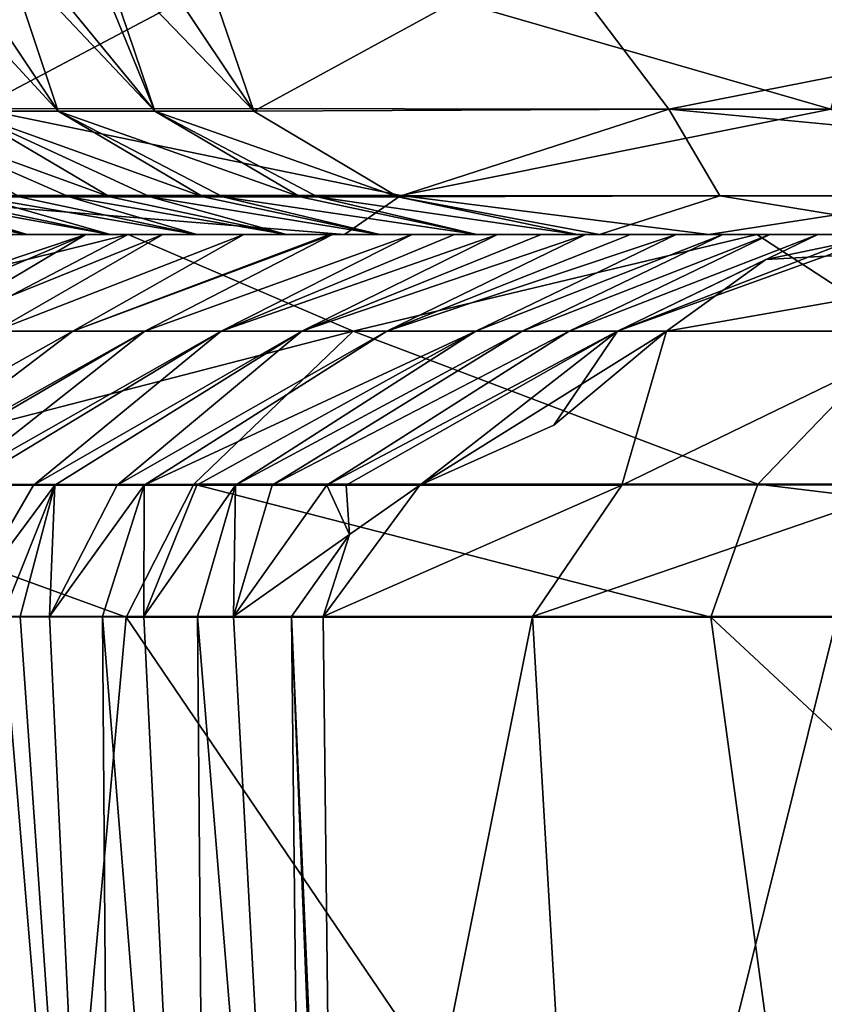
# Model space of a CAD drawing. Units: millimetres. Extents: x -178 to 178, y -370 to 28.
# Drawn here: x -172 to -166, y -6 to 2 of the extents above; entities that cross this region are included whole.
import ezdxf

# ---------------------------------------------------------------- set-up
doc = ezdxf.new("R2010")
doc.units = ezdxf.units.MM
doc.header["$LTSCALE"] = 65.185185
for name, color, linetype in [('23', 7, 'CONTINUOUS'), ('26', 7, 'CONTINUOUS'), ('27', 7, 'CONTINUOUS'), ('28', 7, 'CONTINUOUS'), ('40', 7, 'CONTINUOUS'), ('41', 7, 'CONTINUOUS'), ('42', 7, 'CONTINUOUS'), ('50', 7, 'CONTINUOUS'), ('52', 7, 'CONTINUOUS'), ('53', 7, 'CONTINUOUS'), ('66', 7, 'CONTINUOUS'), ('67', 7, 'CONTINUOUS'), ('68', 7, 'CONTINUOUS'), ('71', 7, 'CONTINUOUS'), ('72', 7, 'CONTINUOUS'), ('73', 7, 'CONTINUOUS'), ('89', 7, 'CONTINUOUS'), ('90', 7, 'CONTINUOUS'), ('91', 7, 'CONTINUOUS')]:
    doc.layers.add(name, color=color, linetype=linetype)

msp = doc.modelspace()

# ---------------------------------------------------------------- linework, layer by layer
at = {"layer": '23', "linetype": 'Continuous'}
for points in [[(-173.4326, 0, 111.9515), (-172.8863, 0, 101.8848), (-171.2214, 0, 111.5397), (-173.4326, 0, 111.9515)], [(-173.4326, 0, 111.9515), (-171.2214, 0, 111.5397), (-171.7601, 0, 121.4495), (-173.4326, 0, 111.9515)], [(-172.8863, 0, 101.8848), (-172.2946, 0, 91.5412), (-170.6521, 0, 101.485), (-172.8863, 0, 101.8848)], [(-172.8863, 0, 101.8848), (-170.6521, 0, 101.485), (-171.2214, 0, 111.5397), (-172.8863, 0, 101.8848)], [(-169.3065, 0, 151.3723), (-172.7334, 0, 146.7085), (-170.909, 0, 145.6045), (-169.3065, 0, 151.3723)], [(-172.7334, 0, 146.7085), (-172.3953, 0, 141.0729), (-170.909, 0, 145.6045), (-172.7334, 0, 146.7085)], [(-172.2946, 0, 91.5412), (-171.9812, 0, 86.2595), (-170.0507, 0, 91.2833), (-172.2946, 0, 91.5412)], [(-172.2946, 0, 91.5412), (-170.0507, 0, 91.2833), (-170.6521, 0, 101.485), (-172.2946, 0, 91.5412)], [(-171.6574, 0, 80.9228), (-170.0507, 0, 91.2833), (-171.9812, 0, 86.2595), (-171.6574, 0, 80.9228)], [(-171.6574, 0, 80.9228), (-171.0415, 0, 71.06), (-169.4171, 0, 80.9346), (-171.6574, 0, 80.9228)], [(-171.6574, 0, 80.9228), (-169.4171, 0, 80.9346), (-170.0507, 0, 91.2833), (-171.6574, 0, 80.9228)], [(-171.0415, 0, 71.06), (-170.4004, 0, 61.1474), (-168.8041, 0, 71.204), (-171.0415, 0, 71.06)], [(-171.0415, 0, 71.06), (-168.8041, 0, 71.204), (-169.3948, 0, 80.5758), (-171.0415, 0, 71.06)], [(-169.4171, 0, 80.9346), (-171.0415, 0, 71.06), (-169.3948, 0, 80.5758), (-169.4171, 0, 80.9346)], [(-166.2535, 0, 151.136), (-169.3065, 0, 151.3723), (-170.909, 0, 145.6045), (-166.2535, 0, 151.136)], [(-170.4004, 0, 61.1474), (-169.7359, 0, 51.2053), (-168.1724, 0, 61.3832), (-170.4004, 0, 61.1474)], [(-170.4004, 0, 61.1474), (-168.1724, 0, 61.3832), (-168.4906, 0, 66.3079), (-170.4004, 0, 61.1474)], [(-168.8041, 0, 71.204), (-170.4004, 0, 61.1474), (-168.4906, 0, 66.3079), (-168.8041, 0, 71.204)], [(-169.7359, 0, 51.2053), (-169.0442, 0, 41.1845), (-167.5216, 0, 51.4468), (-169.7359, 0, 51.2053)], [(-169.7359, 0, 51.2053), (-167.5216, 0, 51.4468), (-167.8497, 0, 56.4297), (-169.7359, 0, 51.2053)], [(-168.1724, 0, 61.3832), (-169.7359, 0, 51.2053), (-167.8497, 0, 56.4297), (-168.1724, 0, 61.3832)], [(-169.3065, 0, 151.3723), (-166.2535, 0, 151.136), (-166.6071, 0, 153.5511), (-169.3065, 0, 151.3723)], [(-169.0442, 0, 41.1845), (-168.3255, 0, 31.0849), (-166.8495, 0, 41.3923), (-169.0442, 0, 41.1845)], [(-169.0442, 0, 41.1845), (-166.8495, 0, 41.3923), (-167.1882, 0, 46.4343), (-169.0442, 0, 41.1845)], [(-167.5216, 0, 51.4468), (-169.0442, 0, 41.1845), (-167.1882, 0, 46.4343), (-167.5216, 0, 51.4468)], [(-168.3255, 0, 31.0849), (-167.5796, 0, 20.9062), (-166.1562, 0, 31.2196), (-168.3255, 0, 31.0849)], [(-168.3255, 0, 31.0849), (-166.1562, 0, 31.2196), (-166.5055, 0, 36.3207), (-168.3255, 0, 31.0849)], [(-166.8495, 0, 41.3923), (-168.3255, 0, 31.0849), (-166.5055, 0, 36.3207), (-166.8495, 0, 41.3923)], [(-167.5796, 0, 20.9062), (-167.4182, 0, 18.7405), (-165.4415, 0, 20.9289), (-167.5796, 0, 20.9062)], [(-167.5796, 0, 20.9062), (-165.4415, 0, 20.9289), (-165.8015, 0, 26.089), (-167.5796, 0, 20.9062)], [(-166.1562, 0, 31.2196), (-167.5796, 0, 20.9062), (-165.8015, 0, 26.089), (-166.1562, 0, 31.2196)], [(-167.4182, 0, 18.7405), (-164.7845, 0, 10.8438), (-165.4415, 0, 20.9289), (-167.4182, 0, 18.7405)], [(-166.2535, 0, 151.136), (-165.5307, 0, 151.6439), (-166.6071, 0, 153.5511), (-166.2535, 0, 151.136)], [(-166.6071, 0, 153.5511), (-165.5307, 0, 151.6439), (-157.9037, 0, 156.4792), (-166.6071, 0, 153.5511)]]:
    msp.add_3dface(points, dxfattribs=at)
at = {"layer": '26', "linetype": 'Continuous'}
for points in [[(-172.7334, 0, 146.7085), (-169.3065, 0, 151.3723), (-172.8868, 0.288, 149.3933), (-172.7334, 0, 146.7085)], [(-172.8868, 0.288, 149.3933), (-169.3065, 0, 151.3723), (-168.8893, 0.2879, 153.7396), (-172.8868, 0.288, 149.3933)], [(-169.3065, 0, 151.3723), (-166.6071, 0, 153.5511), (-168.8893, 0.2879, 153.7396), (-169.3065, 0, 151.3723)], [(-168.8893, 0.2879, 153.7396), (-166.6071, 0, 153.5511), (-164.7586, 0.2853, 156.2747), (-168.8893, 0.2879, 153.7396)], [(-166.6071, 0, 153.5511), (-157.9037, 0, 156.4792), (-164.7586, 0.2853, 156.2747), (-166.6071, 0, 153.5511)]]:
    msp.add_3dface(points, dxfattribs=at)
at = {"layer": '27', "linetype": 'Continuous'}
for points in [[(-171.6574, 0, 80.9228), (-171.9812, 0, 86.2595), (-173.1687, 0.2781, 81.1076), (-171.6574, 0, 80.9228)], [(-173.0063, 0.2781, 78.468), (-171.6574, 0, 80.9228), (-173.1687, 0.2781, 81.1076), (-173.0063, 0.2781, 78.468)], [(-172.5791, 0.278, 71.6493), (-171.6574, 0, 80.9228), (-173.0063, 0.2781, 78.468), (-172.5791, 0.278, 71.6493)], [(-171.0415, 0, 71.06), (-171.6574, 0, 80.9228), (-172.5791, 0.278, 71.6493), (-171.0415, 0, 71.06)], [(-172.3725, 0.278, 68.4115), (-171.0415, 0, 71.06), (-172.5791, 0.278, 71.6493), (-172.3725, 0.278, 68.4115)], [(-172.0183, 0.2779, 62.9472), (-171.0415, 0, 71.06), (-172.3725, 0.278, 68.4115), (-172.0183, 0.2779, 62.9472)], [(-170.4004, 0, 61.1474), (-171.0415, 0, 71.06), (-172.0183, 0.2779, 62.9472), (-170.4004, 0, 61.1474)], [(-171.7149, 0.2778, 58.346), (-170.4004, 0, 61.1474), (-172.0183, 0.2779, 62.9472), (-171.7149, 0.2778, 58.346)], [(-171.3455, 0.2777, 52.8354), (-170.4004, 0, 61.1474), (-171.7149, 0.2778, 58.346), (-171.3455, 0.2777, 52.8354)], [(-169.7359, 0, 51.2053), (-170.4004, 0, 61.1474), (-171.3455, 0.2777, 52.8354), (-169.7359, 0, 51.2053)], [(-171.0443, 0.2777, 48.414), (-169.7359, 0, 51.2053), (-171.3455, 0.2777, 52.8354), (-171.0443, 0.2777, 48.414)], [(-170.7455, 0.2777, 44.085), (-169.7359, 0, 51.2053), (-171.0443, 0.2777, 48.414), (-170.7455, 0.2777, 44.085)], [(-169.0442, 0, 41.1845), (-169.7359, 0, 51.2053), (-170.7455, 0.2777, 44.085), (-169.0442, 0, 41.1845)], [(-170.353, 0.2777, 38.4817), (-169.0442, 0, 41.1845), (-170.7455, 0.2777, 44.085), (-170.353, 0.2777, 38.4817)], [(-170.2074, 0.2777, 36.427), (-169.0442, 0, 41.1845), (-170.353, 0.2777, 38.4817), (-170.2074, 0.2777, 36.427)], [(-169.6344, 0.2778, 28.4541), (-168.3255, 0, 31.0849), (-170.2074, 0.2777, 36.427), (-169.6344, 0.2778, 28.4541)], [(-168.3255, 0, 31.0849), (-169.0442, 0, 41.1845), (-170.2074, 0.2777, 36.427), (-168.3255, 0, 31.0849)], [(-169.5055, 0.2778, 26.6848), (-168.3255, 0, 31.0849), (-169.6344, 0.2778, 28.4541), (-169.5055, 0.2778, 26.6848)], [(-167.5796, 0, 20.9062), (-168.3255, 0, 31.0849), (-169.5055, 0.2778, 26.6848), (-167.5796, 0, 20.9062)], [(-168.9104, 0.2778, 18.629), (-167.5796, 0, 20.9062), (-169.5055, 0.2778, 26.6848), (-168.9104, 0.2778, 18.629)], [(-167.4182, 0, 18.7405), (-167.5796, 0, 20.9062), (-168.9104, 0.2778, 18.629), (-167.4182, 0, 18.7405)]]:
    msp.add_3dface(points, dxfattribs=at)
at = {"layer": '28', "linetype": 'Continuous'}
for points in [[(-167.4182, 0, 18.7405), (-168.9104, 0.2778, 18.629), (-166.5255, 0.2859, 10.8313), (-167.4182, 0, 18.7405)], [(-164.7845, 0, 10.8438), (-167.4182, 0, 18.7405), (-166.5255, 0.2859, 10.8313), (-164.7845, 0, 10.8438)], [(-160.1638, 0.2868, 4.2579), (-164.7845, 0, 10.8438), (-166.5255, 0.2859, 10.8313), (-160.1638, 0.2868, 4.2579)]]:
    msp.add_3dface(points, dxfattribs=at)
at = {"layer": '40', "linetype": 'Continuous'}
for points in [[(-169.795, 2.1113, 154.8836), (-174.0974, 2.1116, 150.2075), (-172.0204, 0.9317, 152.2384), (-169.795, 2.1113, 154.8836)], [(-165.7044, 0.9272, 157.0083), (-169.795, 2.1113, 154.8836), (-172.0204, 0.9317, 152.2384), (-165.7044, 0.9272, 157.0083)], [(-165.3518, 2.1055, 157.6112), (-169.795, 2.1113, 154.8836), (-165.7044, 0.9272, 157.0083), (-165.3518, 2.1055, 157.6112)], [(-172.8868, 0.288, 149.3933), (-168.8893, 0.2879, 153.7396), (-172.0204, 0.9317, 152.2384), (-172.8868, 0.288, 149.3933)], [(-168.8893, 0.2879, 153.7396), (-165.7044, 0.9272, 157.0083), (-172.0204, 0.9317, 152.2384), (-168.8893, 0.2879, 153.7396)], [(-168.8893, 0.2879, 153.7396), (-164.7586, 0.2853, 156.2747), (-165.7044, 0.9272, 157.0083), (-168.8893, 0.2879, 153.7396)]]:
    msp.add_3dface(points, dxfattribs=at)
at = {"layer": '41', "linetype": 'Continuous'}
for points in [[(-172.5119, 2.0886, 48.3139), (-172.213, 2.0886, 43.983), (-171.426, 0.9126, 38.5067), (-172.5119, 2.0886, 48.3139)], [(-172.5119, 2.0886, 48.3139), (-171.426, 0.9126, 38.5067), (-172.1208, 0.9126, 48.4923), (-172.5119, 2.0886, 48.3139)], [(-172.213, 2.0886, 43.983), (-171.8203, 2.0886, 38.3777), (-171.426, 0.9126, 38.5067), (-172.213, 2.0886, 43.983)], [(-171.8203, 2.0886, 38.3777), (-171.6748, 2.0886, 36.3232), (-170.7108, 0.9126, 28.5225), (-171.8203, 2.0886, 38.3777)], [(-171.8203, 2.0886, 38.3777), (-170.7108, 0.9126, 28.5225), (-171.426, 0.9126, 38.5067), (-171.8203, 2.0886, 38.3777)], [(-171.6748, 2.0886, 36.3232), (-171.1936, 2.0887, 29.6166), (-170.7108, 0.9126, 28.5225), (-171.6748, 2.0886, 36.3232)], [(-171.1936, 2.0887, 29.6166), (-171.1079, 2.0887, 28.4348), (-170.7108, 0.9126, 28.5225), (-171.1936, 2.0887, 29.6166)], [(-171.1079, 2.0887, 28.4348), (-170.7637, 2.0887, 23.7289), (-169.9779, 0.9137, 18.5634), (-171.1079, 2.0887, 28.4348)], [(-170.7108, 0.9126, 28.5225), (-171.1079, 2.0887, 28.4348), (-169.9779, 0.9137, 18.5634), (-170.7108, 0.9126, 28.5225)], [(-170.7637, 2.0887, 23.7289), (-170.3794, 2.0887, 18.5474), (-169.9779, 0.9137, 18.5634), (-170.7637, 2.0887, 23.7289)], [(-171.0443, 0.2777, 48.414), (-171.3455, 0.2777, 52.8354), (-172.7947, 0.9127, 58.4795), (-171.0443, 0.2777, 48.414)], [(-172.1208, 0.9126, 48.4923), (-171.0443, 0.2777, 48.414), (-172.7947, 0.9127, 58.4795), (-172.1208, 0.9126, 48.4923)], [(-171.3455, 0.2777, 52.8354), (-171.7149, 0.2778, 58.346), (-172.7947, 0.9127, 58.4795), (-171.3455, 0.2777, 52.8354)], [(-170.353, 0.2777, 38.4817), (-170.7455, 0.2777, 44.085), (-172.1208, 0.9126, 48.4923), (-170.353, 0.2777, 38.4817)], [(-171.426, 0.9126, 38.5067), (-170.353, 0.2777, 38.4817), (-172.1208, 0.9126, 48.4923), (-171.426, 0.9126, 38.5067)], [(-170.7455, 0.2777, 44.085), (-171.0443, 0.2777, 48.414), (-172.1208, 0.9126, 48.4923), (-170.7455, 0.2777, 44.085)], [(-169.6344, 0.2778, 28.4541), (-170.2074, 0.2777, 36.427), (-171.426, 0.9126, 38.5067), (-169.6344, 0.2778, 28.4541)], [(-170.7108, 0.9126, 28.5225), (-169.6344, 0.2778, 28.4541), (-171.426, 0.9126, 38.5067), (-170.7108, 0.9126, 28.5225)], [(-170.2074, 0.2777, 36.427), (-170.353, 0.2777, 38.4817), (-171.426, 0.9126, 38.5067), (-170.2074, 0.2777, 36.427)], [(-168.9104, 0.2778, 18.629), (-170.7108, 0.9126, 28.5225), (-169.9779, 0.9137, 18.5634), (-168.9104, 0.2778, 18.629)], [(-168.9104, 0.2778, 18.629), (-169.5055, 0.2778, 26.6848), (-170.7108, 0.9126, 28.5225), (-168.9104, 0.2778, 18.629)], [(-169.5055, 0.2778, 26.6848), (-169.6344, 0.2778, 28.4541), (-170.7108, 0.9126, 28.5225), (-169.5055, 0.2778, 26.6848)]]:
    msp.add_3dface(points, dxfattribs=at)
at = {"layer": '42', "linetype": 'Continuous'}
for points in [[(-170.3794, 2.0887, 18.5474), (-167.7945, 2.1066, 10.1062), (-169.9779, 0.9137, 18.5634), (-170.3794, 2.0887, 18.5474)], [(-169.9779, 0.9137, 18.5634), (-167.7945, 2.1066, 10.1062), (-166.9031, 0.9282, 9.4009), (-169.9779, 0.9137, 18.5634)], [(-167.7945, 2.1066, 10.1062), (-160.9295, 2.1086, 3.0143), (-166.9031, 0.9282, 9.4009), (-167.7945, 2.1066, 10.1062)], [(-166.9031, 0.9282, 9.4009), (-160.9295, 2.1086, 3.0143), (-159.818, 0.9281, 2.8261), (-166.9031, 0.9282, 9.4009)], [(-168.9104, 0.2778, 18.629), (-169.9779, 0.9137, 18.5634), (-166.9031, 0.9282, 9.4009), (-168.9104, 0.2778, 18.629)], [(-166.5255, 0.2859, 10.8313), (-168.9104, 0.2778, 18.629), (-166.9031, 0.9282, 9.4009), (-166.5255, 0.2859, 10.8313)], [(-160.1638, 0.2868, 4.2579), (-166.5255, 0.2859, 10.8313), (-166.9031, 0.9282, 9.4009), (-160.1638, 0.2868, 4.2579)], [(-160.1638, 0.2868, 4.2579), (-166.9031, 0.9282, 9.4009), (-159.818, 0.9281, 2.8261), (-160.1638, 0.2868, 4.2579)]]:
    msp.add_3dface(points, dxfattribs=at)
at = {"layer": '50', "linetype": 'Continuous'}
for points in [[(-171.7088, -2.8302, 51.555), (-171.0235, -12.6288, 43.1273), (-171.8381, -2.8302, 53.5018), (-171.7088, -2.8302, 51.555)], [(-171.8381, -2.8302, 53.5018), (-171.0235, -12.6288, 43.1273), (-171.7198, -12.6289, 53.5118), (-171.8381, -2.8302, 53.5018)], [(-171.492, -2.8302, 48.3074), (-171.0235, -12.6288, 43.1273), (-171.7088, -2.8302, 51.555), (-171.492, -2.8302, 48.3074)], [(-171.0994, -2.8302, 42.4712), (-171.0235, -12.6288, 43.1273), (-171.492, -2.8302, 48.3074), (-171.0994, -2.8302, 42.4712)], [(-170.7923, -2.8303, 37.9421), (-170.3139, -12.6287, 32.7075), (-171.0994, -2.8302, 42.4712), (-170.7923, -2.8303, 37.9421)], [(-171.0994, -2.8302, 42.4712), (-170.3139, -12.6287, 32.7075), (-171.0235, -12.6288, 43.1273), (-171.0994, -2.8302, 42.4712)], [(-170.3953, -2.8303, 32.1265), (-170.3139, -12.6287, 32.7075), (-170.7923, -2.8303, 37.9421), (-170.3953, -2.8303, 32.1265)], [(-170.128, -2.8303, 28.2344), (-169.5925, -12.6287, 22.2365), (-170.3953, -2.8303, 32.1265), (-170.128, -2.8303, 28.2344)], [(-170.3953, -2.8303, 32.1265), (-169.5925, -12.6287, 22.2365), (-170.3139, -12.6287, 32.7075), (-170.3953, -2.8303, 32.1265)], [(-169.6983, -2.8303, 22.0076), (-169.5925, -12.6287, 22.2365), (-170.128, -2.8303, 28.2344), (-169.6983, -2.8303, 22.0076)], [(-169.6983, -2.8303, 22.0076), (-169.4654, -2.8303, 18.646), (-169.3803, -10.1626, 18.7265), (-169.6983, -2.8303, 22.0076)], [(-169.5925, -12.6287, 22.2365), (-169.6983, -2.8303, 22.0076), (-169.3683, -11.1802, 18.7377), (-169.5925, -12.6287, 22.2365)], [(-169.3683, -11.1802, 18.7377), (-169.6983, -2.8303, 22.0076), (-169.3803, -10.1626, 18.7265), (-169.3683, -11.1802, 18.7377)]]:
    msp.add_3dface(points, dxfattribs=at)
at = {"layer": '52', "linetype": 'Continuous'}
for points in [[(-171.6407, -10.7727, 151.4817), (-174.2525, -2.834, 148.1443), (-175.5573, -10.6467, 144.8427), (-171.6407, -10.7727, 151.4817)], [(-170.9229, -2.8352, 152.5488), (-174.2525, -2.834, 148.1443), (-171.6407, -10.7727, 151.4817), (-170.9229, -2.8352, 152.5488)], [(-165.5038, -10.8202, 156.1474), (-170.9229, -2.8352, 152.5488), (-171.6407, -10.7727, 151.4817), (-165.5038, -10.8202, 156.1474)], [(-166.5941, -2.8359, 155.8308), (-170.9229, -2.8352, 152.5488), (-165.5038, -10.8202, 156.1474), (-166.5941, -2.8359, 155.8308)], [(-158.0585, -10.7844, 158.1464), (-158.1406, -2.8352, 158.3533), (-166.5941, -2.8359, 155.8308), (-158.0585, -10.7844, 158.1464)], [(-158.0585, -10.7844, 158.1464), (-166.5941, -2.8359, 155.8308), (-165.5038, -10.8202, 156.1474), (-158.0585, -10.7844, 158.1464)]]:
    msp.add_3dface(points, dxfattribs=at)
at = {"layer": '53', "linetype": 'Continuous'}
for points in [[(-169.3803, -10.1626, 18.7265), (-169.4654, -2.8303, 18.646), (-167.9129, -2.8313, 12.1907), (-169.3803, -10.1626, 18.7265)], [(-169.3803, -10.1626, 18.7265), (-167.9129, -2.8313, 12.1907), (-167.4833, -10.1832, 11.5091), (-169.3803, -10.1626, 18.7265)], [(-167.9129, -2.8313, 12.1907), (-165.6567, -2.8316, 8.2238), (-167.4833, -10.1832, 11.5091), (-167.9129, -2.8313, 12.1907)], [(-167.4833, -10.1832, 11.5091), (-165.6567, -2.8316, 8.2238), (-163.0723, -10.1981, 5.4893), (-167.4833, -10.1832, 11.5091)]]:
    msp.add_3dface(points, dxfattribs=at)
at = {"layer": '66', "linetype": 'Continuous'}
for points in [[(-169.2418, -0.7177, 150.6813), (-172.2828, -0.7174, 146.4876), (-173.6304, -1.8533, 147.7967), (-169.2418, -0.7177, 150.6813)], [(-170.421, -1.8515, 152.0462), (-169.2418, -0.7177, 150.6813), (-173.6304, -1.8533, 147.7967), (-170.421, -1.8515, 152.0462)], [(-166.2464, -1.8507, 155.2127), (-169.2418, -0.7177, 150.6813), (-170.421, -1.8515, 152.0462), (-166.2464, -1.8507, 155.2127)], [(-165.1532, -0.7179, 153.7666), (-169.2418, -0.7177, 150.6813), (-166.2464, -1.8507, 155.2127), (-165.1532, -0.7179, 153.7666)], [(-158.1027, -1.8515, 157.6439), (-165.1532, -0.7179, 153.7666), (-166.2464, -1.8507, 155.2127), (-158.1027, -1.8515, 157.6439)]]:
    msp.add_3dface(points, dxfattribs=at)
at = {"layer": '67', "linetype": 'Continuous'}
for points in [[(-171.8954, -0.7165, 94.9262), (-171.3186, -0.7165, 85.3547), (-173.351, -1.8589, 88.5875), (-171.8954, -0.7165, 94.9262)], [(-173.351, -1.8589, 88.5875), (-171.3186, -0.7165, 85.3547), (-172.8201, -1.8588, 79.9435), (-173.351, -1.8589, 88.5875)], [(-171.3186, -0.7165, 85.3547), (-170.786, -0.7166, 76.7661), (-172.8201, -1.8588, 79.9435), (-171.3186, -0.7165, 85.3547)], [(-172.8201, -1.8588, 79.9435), (-170.786, -0.7166, 76.7661), (-172.7381, -1.8588, 78.6288), (-172.8201, -1.8588, 79.9435)], [(-172.7381, -1.8588, 78.6288), (-170.786, -0.7166, 76.7661), (-172.2309, -1.8587, 70.5997), (-172.7381, -1.8588, 78.6288)], [(-170.786, -0.7166, 76.7661), (-170.2195, -0.7166, 67.8486), (-172.2309, -1.8587, 70.5997), (-170.786, -0.7166, 76.7661)], [(-172.2309, -1.8587, 70.5997), (-170.2195, -0.7166, 67.8486), (-172.1055, -1.8587, 68.6395), (-172.2309, -1.8587, 70.5997)], [(-172.1055, -1.8587, 68.6395), (-170.2195, -0.7166, 67.8486), (-171.6102, -1.8586, 60.9894), (-172.1055, -1.8587, 68.6395)], [(-170.2195, -0.7166, 67.8486), (-169.6222, -0.7166, 58.6523), (-171.6102, -1.8586, 60.9894), (-170.2195, -0.7166, 67.8486)], [(-171.6102, -1.8586, 60.9894), (-169.6222, -0.7166, 58.6523), (-171.4506, -1.8586, 58.5523), (-171.6102, -1.8586, 60.9894)], [(-171.4506, -1.8586, 58.5523), (-169.6222, -0.7166, 58.6523), (-170.9912, -1.8585, 51.6022), (-171.4506, -1.8586, 58.5523)], [(-169.6222, -0.7166, 58.6523), (-168.9938, -0.7166, 49.1643), (-170.9912, -1.8585, 51.6022), (-169.6222, -0.7166, 58.6523)], [(-170.9912, -1.8585, 51.6022), (-168.9938, -0.7166, 49.1643), (-170.789, -1.8585, 48.5726), (-170.9912, -1.8585, 51.6022)], [(-168.9938, -0.7166, 49.1643), (-168.3332, -0.7166, 39.3597), (-170.789, -1.8585, 48.5726), (-168.9938, -0.7166, 49.1643)], [(-170.789, -1.8585, 48.5726), (-168.3332, -0.7166, 39.3597), (-170.3994, -1.8585, 42.7781), (-170.789, -1.8585, 48.5726)], [(-170.3994, -1.8585, 42.7781), (-168.3332, -0.7166, 39.3597), (-170.1142, -1.8585, 38.5689), (-170.3994, -1.8585, 42.7781)], [(-168.3332, -0.7166, 39.3597), (-167.9912, -0.7166, 34.3375), (-170.1142, -1.8585, 38.5689), (-168.3332, -0.7166, 39.3597)], [(-170.1142, -1.8585, 38.5689), (-167.9912, -0.7166, 34.3375), (-169.8422, -1.8584, 34.5778), (-170.1142, -1.8585, 38.5689)], [(-167.9912, -0.7166, 34.3375), (-167.6416, -0.7166, 29.2366), (-169.8422, -1.8584, 34.5778), (-167.9912, -0.7166, 34.3375)], [(-169.8422, -1.8584, 34.5778), (-167.6416, -0.7166, 29.2366), (-169.4365, -1.8584, 28.6591), (-169.8422, -1.8584, 34.5778)], [(-167.6416, -0.7166, 29.2366), (-167.2847, -0.7166, 24.0567), (-169.4365, -1.8584, 28.6591), (-167.6416, -0.7166, 29.2366)], [(-169.4365, -1.8584, 28.6591), (-167.2847, -0.7166, 24.0567), (-169.2946, -1.8584, 26.5974), (-169.4365, -1.8584, 28.6591)], [(-167.2847, -0.7166, 24.0567), (-168.7473, -1.8584, 18.6834), (-169.2946, -1.8584, 26.5974), (-167.2847, -0.7166, 24.0567)], [(-167.7557, -1.4132, 18.7462), (-168.7473, -1.8584, 18.6834), (-167.2847, -0.7166, 24.0567), (-167.7557, -1.4132, 18.7462)], [(-166.9206, -0.7166, 18.798), (-167.7557, -1.4132, 18.7462), (-167.2847, -0.7166, 24.0567), (-166.9206, -0.7166, 18.798)]]:
    msp.add_3dface(points, dxfattribs=at)
at = {"layer": '68', "linetype": 'Continuous'}
for points in [[(-168.7473, -1.8584, 18.6834), (-167.7557, -1.4132, 18.7462), (-166.9206, -0.7166, 18.798), (-168.7473, -1.8584, 18.6834)], [(-168.7473, -1.8584, 18.6834), (-166.9206, -0.7166, 18.798), (-167.253, -1.8571, 12.472), (-168.7473, -1.8584, 18.6834)], [(-166.9206, -0.7166, 18.798), (-164.9009, -0.7168, 11.78), (-167.253, -1.8571, 12.472), (-166.9206, -0.7166, 18.798)], [(-167.253, -1.8571, 12.472), (-164.9009, -0.7168, 11.78), (-165.0781, -1.8567, 8.647), (-167.253, -1.8571, 12.472)]]:
    msp.add_3dface(points, dxfattribs=at)
at = {"layer": '71', "linetype": 'Continuous'}
for points in [[(-166.9206, -0.7166, 18.798), (-162.8436, 0, 11.4826), (-164.9009, -0.7168, 11.78), (-166.9206, -0.7166, 18.798)], [(-162.8436, 0, 11.4826), (-166.9206, -0.7166, 18.798), (-166.1856, -0.1871, 18.849), (-162.8436, 0, 11.4826)], [(-165.2999, 0, 18.9103), (-162.8436, 0, 11.4826), (-166.1856, -0.1871, 18.849), (-165.2999, 0, 18.9103)]]:
    msp.add_3dface(points, dxfattribs=at)
at = {"layer": '72', "linetype": 'Continuous'}
for points in [[(-171.7601, 0, 121.4495), (-171.2214, 0, 111.5397), (-173.357, -0.7165, 120.8495), (-171.7601, 0, 121.4495)], [(-171.2214, 0, 111.5397), (-172.9069, -0.7165, 112.5635), (-173.357, -0.7165, 120.8495), (-171.2214, 0, 111.5397)], [(-171.2214, 0, 111.5397), (-172.4264, -0.7165, 104.0322), (-172.9069, -0.7165, 112.5635), (-171.2214, 0, 111.5397)], [(-171.2214, 0, 111.5397), (-170.6521, 0, 101.485), (-172.4264, -0.7165, 104.0322), (-171.2214, 0, 111.5397)], [(-170.6521, 0, 101.485), (-171.8954, -0.7165, 94.9262), (-172.4264, -0.7165, 104.0322), (-170.6521, 0, 101.485)], [(-170.6521, 0, 101.485), (-170.0507, 0, 91.2833), (-171.8954, -0.7165, 94.9262), (-170.6521, 0, 101.485)], [(-170.0507, 0, 91.2833), (-171.3186, -0.7165, 85.3547), (-171.8954, -0.7165, 94.9262), (-170.0507, 0, 91.2833)], [(-169.4171, 0, 80.9346), (-169.3948, 0, 80.5758), (-171.3186, -0.7165, 85.3547), (-169.4171, 0, 80.9346)], [(-170.0507, 0, 91.2833), (-169.4171, 0, 80.9346), (-171.3186, -0.7165, 85.3547), (-170.0507, 0, 91.2833)], [(-169.3948, 0, 80.5758), (-170.786, -0.7166, 76.7661), (-171.3186, -0.7165, 85.3547), (-169.3948, 0, 80.5758)], [(-169.3948, 0, 80.5758), (-168.8041, 0, 71.204), (-170.786, -0.7166, 76.7661), (-169.3948, 0, 80.5758)], [(-168.8041, 0, 71.204), (-170.2195, -0.7166, 67.8486), (-170.786, -0.7166, 76.7661), (-168.8041, 0, 71.204)], [(-168.4906, 0, 66.3079), (-168.1724, 0, 61.3832), (-170.2195, -0.7166, 67.8486), (-168.4906, 0, 66.3079)], [(-168.1724, 0, 61.3832), (-169.6222, -0.7166, 58.6523), (-170.2195, -0.7166, 67.8486), (-168.1724, 0, 61.3832)], [(-168.8041, 0, 71.204), (-168.4906, 0, 66.3079), (-170.2195, -0.7166, 67.8486), (-168.8041, 0, 71.204)], [(-167.8497, 0, 56.4297), (-167.5216, 0, 51.4468), (-169.6222, -0.7166, 58.6523), (-167.8497, 0, 56.4297)], [(-167.5216, 0, 51.4468), (-168.9938, -0.7166, 49.1643), (-169.6222, -0.7166, 58.6523), (-167.5216, 0, 51.4468)], [(-168.1724, 0, 61.3832), (-167.8497, 0, 56.4297), (-169.6222, -0.7166, 58.6523), (-168.1724, 0, 61.3832)], [(-167.1882, 0, 46.4343), (-166.8495, 0, 41.3923), (-168.9938, -0.7166, 49.1643), (-167.1882, 0, 46.4343)], [(-166.8495, 0, 41.3923), (-168.3332, -0.7166, 39.3597), (-168.9938, -0.7166, 49.1643), (-166.8495, 0, 41.3923)], [(-167.5216, 0, 51.4468), (-167.1882, 0, 46.4343), (-168.9938, -0.7166, 49.1643), (-167.5216, 0, 51.4468)], [(-166.8495, 0, 41.3923), (-166.5055, 0, 36.3207), (-168.3332, -0.7166, 39.3597), (-166.8495, 0, 41.3923)], [(-166.5055, 0, 36.3207), (-167.9912, -0.7166, 34.3375), (-168.3332, -0.7166, 39.3597), (-166.5055, 0, 36.3207)], [(-166.5055, 0, 36.3207), (-166.1562, 0, 31.2196), (-167.9912, -0.7166, 34.3375), (-166.5055, 0, 36.3207)], [(-166.1562, 0, 31.2196), (-167.6416, -0.7166, 29.2366), (-167.9912, -0.7166, 34.3375), (-166.1562, 0, 31.2196)], [(-166.1562, 0, 31.2196), (-165.8015, 0, 26.089), (-167.6416, -0.7166, 29.2366), (-166.1562, 0, 31.2196)], [(-165.8015, 0, 26.089), (-167.2847, -0.7166, 24.0567), (-167.6416, -0.7166, 29.2366), (-165.8015, 0, 26.089)], [(-165.4415, 0, 20.9289), (-165.2999, 0, 18.9103), (-167.2847, -0.7166, 24.0567), (-165.4415, 0, 20.9289)], [(-165.8015, 0, 26.089), (-165.4415, 0, 20.9289), (-167.2847, -0.7166, 24.0567), (-165.8015, 0, 26.089)], [(-167.2847, -0.7166, 24.0567), (-165.2999, 0, 18.9103), (-166.1856, -0.1871, 18.849), (-167.2847, -0.7166, 24.0567)], [(-166.9206, -0.7166, 18.798), (-167.2847, -0.7166, 24.0567), (-166.1856, -0.1871, 18.849), (-166.9206, -0.7166, 18.798)]]:
    msp.add_3dface(points, dxfattribs=at)
at = {"layer": '73', "linetype": 'Continuous'}
for points in [[(-170.909, 0, 145.6045), (-172.3953, 0, 141.0729), (-173.8035, -0.717, 142.3302), (-170.909, 0, 145.6045)], [(-170.909, 0, 145.6045), (-173.8035, -0.717, 142.3302), (-172.2828, -0.7174, 146.4876), (-170.909, 0, 145.6045)], [(-170.909, 0, 145.6045), (-172.2828, -0.7174, 146.4876), (-169.2418, -0.7177, 150.6813), (-170.909, 0, 145.6045)], [(-166.2535, 0, 151.136), (-170.909, 0, 145.6045), (-169.2418, -0.7177, 150.6813), (-166.2535, 0, 151.136)], [(-166.2535, 0, 151.136), (-169.2418, -0.7177, 150.6813), (-165.1532, -0.7179, 153.7666), (-166.2535, 0, 151.136)], [(-165.5307, 0, 151.6439), (-166.2535, 0, 151.136), (-165.1532, -0.7179, 153.7666), (-165.5307, 0, 151.6439)]]:
    msp.add_3dface(points, dxfattribs=at)
at = {"layer": '89', "linetype": 'Continuous'}
for points in [[(-174.2525, -2.834, 148.1443), (-170.9229, -2.8352, 152.5488), (-173.6304, -1.8533, 147.7967), (-174.2525, -2.834, 148.1443)], [(-170.9229, -2.8352, 152.5488), (-170.421, -1.8515, 152.0462), (-173.6304, -1.8533, 147.7967), (-170.9229, -2.8352, 152.5488)], [(-170.9229, -2.8352, 152.5488), (-166.5941, -2.8359, 155.8308), (-170.421, -1.8515, 152.0462), (-170.9229, -2.8352, 152.5488)], [(-166.5941, -2.8359, 155.8308), (-166.2464, -1.8507, 155.2127), (-170.421, -1.8515, 152.0462), (-166.5941, -2.8359, 155.8308)], [(-166.5941, -2.8359, 155.8308), (-158.1406, -2.8352, 158.3533), (-166.2464, -1.8507, 155.2127), (-166.5941, -2.8359, 155.8308)], [(-158.1406, -2.8352, 158.3533), (-158.1027, -1.8515, 157.6439), (-166.2464, -1.8507, 155.2127), (-158.1406, -2.8352, 158.3533)]]:
    msp.add_3dface(points, dxfattribs=at)
at = {"layer": '90', "linetype": 'Continuous'}
for points in [[(-172.1759, -2.8302, 58.6209), (-171.4506, -1.8586, 58.5523), (-171.8381, -2.8302, 53.5018), (-172.1759, -2.8302, 58.6209)], [(-172.1759, -2.8302, 58.6209), (-172.1055, -1.8587, 68.6395), (-171.6102, -1.8586, 60.9894), (-172.1759, -2.8302, 58.6209)], [(-172.1759, -2.8302, 58.6209), (-171.6102, -1.8586, 60.9894), (-171.4506, -1.8586, 58.5523), (-172.1759, -2.8302, 58.6209)], [(-171.7088, -2.8302, 51.555), (-171.8381, -2.8302, 53.5018), (-171.4506, -1.8586, 58.5523), (-171.7088, -2.8302, 51.555)], [(-171.492, -2.8302, 48.3074), (-171.7088, -2.8302, 51.555), (-171.4506, -1.8586, 58.5523), (-171.492, -2.8302, 48.3074)], [(-171.0994, -2.8302, 42.4712), (-171.492, -2.8302, 48.3074), (-170.789, -1.8585, 48.5726), (-171.0994, -2.8302, 42.4712)], [(-171.492, -2.8302, 48.3074), (-171.4506, -1.8586, 58.5523), (-170.9912, -1.8585, 51.6022), (-171.492, -2.8302, 48.3074)], [(-171.492, -2.8302, 48.3074), (-170.9912, -1.8585, 51.6022), (-170.789, -1.8585, 48.5726), (-171.492, -2.8302, 48.3074)], [(-170.7923, -2.8303, 37.9421), (-171.0994, -2.8302, 42.4712), (-170.789, -1.8585, 48.5726), (-170.7923, -2.8303, 37.9421)], [(-170.3953, -2.8303, 32.1265), (-170.7923, -2.8303, 37.9421), (-170.1142, -1.8585, 38.5689), (-170.3953, -2.8303, 32.1265)], [(-170.7923, -2.8303, 37.9421), (-170.789, -1.8585, 48.5726), (-170.3994, -1.8585, 42.7781), (-170.7923, -2.8303, 37.9421)], [(-170.7923, -2.8303, 37.9421), (-170.3994, -1.8585, 42.7781), (-170.1142, -1.8585, 38.5689), (-170.7923, -2.8303, 37.9421)], [(-170.128, -2.8303, 28.2344), (-170.3953, -2.8303, 32.1265), (-170.1142, -1.8585, 38.5689), (-170.128, -2.8303, 28.2344)], [(-170.128, -2.8303, 28.2344), (-170.1142, -1.8585, 38.5689), (-169.8422, -1.8584, 34.5778), (-170.128, -2.8303, 28.2344)], [(-170.128, -2.8303, 28.2344), (-169.8422, -1.8584, 34.5778), (-169.4365, -1.8584, 28.6591), (-170.128, -2.8303, 28.2344)], [(-170.128, -2.8303, 28.2344), (-169.4365, -1.8584, 28.6591), (-169.2695, -2.2234, 18.6533), (-170.128, -2.8303, 28.2344)], [(-169.4365, -1.8584, 28.6591), (-169.2946, -1.8584, 26.5974), (-169.2695, -2.2234, 18.6533), (-169.4365, -1.8584, 28.6591)], [(-169.2946, -1.8584, 26.5974), (-168.7473, -1.8584, 18.6834), (-169.2695, -2.2234, 18.6533), (-169.2946, -1.8584, 26.5974)], [(-169.6983, -2.8303, 22.0076), (-170.128, -2.8303, 28.2344), (-169.2695, -2.2234, 18.6533), (-169.6983, -2.8303, 22.0076)], [(-169.4654, -2.8303, 18.646), (-169.6983, -2.8303, 22.0076), (-169.2695, -2.2234, 18.6533), (-169.4654, -2.8303, 18.646)]]:
    msp.add_3dface(points, dxfattribs=at)
at = {"layer": '91', "linetype": 'Continuous'}
for points in [[(-167.9129, -2.8313, 12.1907), (-169.4654, -2.8303, 18.646), (-167.253, -1.8571, 12.472), (-167.9129, -2.8313, 12.1907)], [(-169.4654, -2.8303, 18.646), (-168.7473, -1.8584, 18.6834), (-167.253, -1.8571, 12.472), (-169.4654, -2.8303, 18.646)], [(-168.7473, -1.8584, 18.6834), (-169.4654, -2.8303, 18.646), (-169.2695, -2.2234, 18.6533), (-168.7473, -1.8584, 18.6834)], [(-165.6567, -2.8316, 8.2238), (-167.9129, -2.8313, 12.1907), (-165.0781, -1.8567, 8.647), (-165.6567, -2.8316, 8.2238)], [(-167.9129, -2.8313, 12.1907), (-167.253, -1.8571, 12.472), (-165.0781, -1.8567, 8.647), (-167.9129, -2.8313, 12.1907)]]:
    msp.add_3dface(points, dxfattribs=at)

doc.saveas('drawing.dxf')
